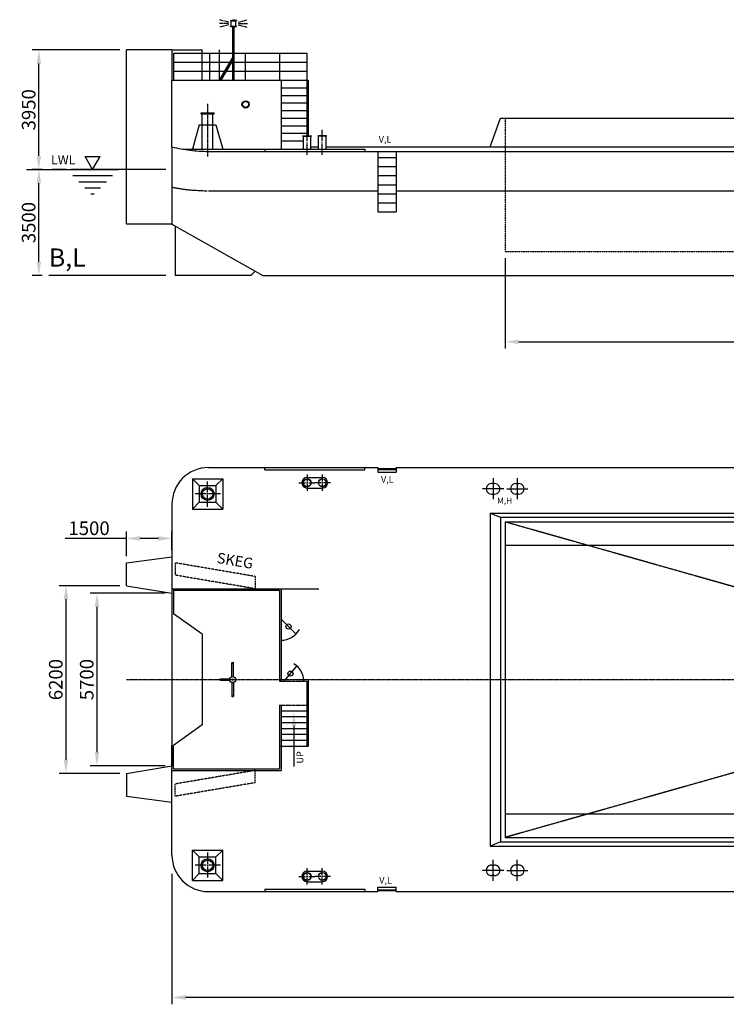
# Model space of a CAD drawing. Extents: x -14736 to 53297, y -11166 to 39429.
# Drawn here: x -14736 to 8592, y -11166 to 21349 of the extents above; entities that cross this region are included whole.
import ezdxf

# ---------------------------------------------------------------- set-up
doc = ezdxf.new("R2010")
doc.units = 0
doc.header["$LTSCALE"] = 30
doc.header["$PDMODE"] = 3
doc.linetypes.add('CENTER', pattern=[50.8, 31.75, -6.35, 6.35, -6.35])
doc.linetypes.add('HIDDEN', pattern=[9.525, 6.35, -3.175])
doc.layers.get('0').update_dxf_attribs({"linetype": 'CONTINUOUS'})
doc.layers.get('DEFPOINTS').update_dxf_attribs({"linetype": 'CONTINUOUS'})
doc.layers.add('DIM', color=7, linetype='CONTINUOUS')
doc.layers.add('OBJECT', color=7, linetype='CONTINUOUS')
doc.dimstyles.new('STANDARD_WS', dxfattribs={"dimtxt": 2.5, "dimasz": 2.5, "dimexe": 1.25, "dimexo": 0.625, "dimtad": 1, "dimdec": 4, "dimdsep": 46, "dimtxsty": 'STANDARD', "dimcen": 2.5, "dimadec": 0, "dimazin": 0, "dimtfac": 1, "dimtdec": 4, "dimtmove": 0, "dimatfit": 3, "dimfxl": 1, "dimtolj": 1, "dimtzin": 0, "dimarcsym": 0})

# ---------------------------------------------------------------- blocks, each defined once
blk = doc.blocks.new('*D8')
at = {"color": 0, "linetype": 'ByBlock', "ltscale": 100}
for p, q in [((1292, 13474), (1292, 10487)), ((38092, 13473), (38092, 10487)), ((1742, 10712), (37642, 10712))]:
    blk.add_line(p, q, dxfattribs=at)
for points in [[(1742, 10787), (1742, 10637), (1292, 10712)], [(37642, 10787), (37642, 10637), (38092, 10712)]]:
    blk.add_solid(points, dxfattribs=at)
at = {"layer": 'DEFPOINTS', "color": 0, "linetype": 'ByBlock', "ltscale": 100}
for p in [(1292, 13699), (38092, 13698), (38092, 10712)]:
    blk.add_point(p, dxfattribs=at)
at = {"color": 0, "linetype": 'ByBlock', "ltscale": 100, "insert": (19692, 11049), "char_height": 450, "attachment_point": 5}
blk.add_mtext('\\A1;36800', dxfattribs=at)
blk = doc.blocks.new('*D15')
at = {"layer": 'DEFPOINTS', "color": 0, "linetype": 'Continuous', "ltscale": 100}
for p in [(-9708, 2408), (-12185, -3292), (-9708, -3292)]:
    blk.add_point(p, dxfattribs=at)
at = {"layer": 'OBJECT', "color": 0, "linetype": 'Continuous', "lineweight": -2, "ltscale": 100}
for p, q in [((-9933, 2408), (-12410, 2408)), ((-12185, 1958), (-12185, -2842)), ((-9933, -3292), (-12410, -3292))]:
    blk.add_line(p, q, dxfattribs=at)
at = {"layer": 'OBJECT', "color": 0, "linetype": 'Continuous', "ltscale": 100}
for points in [[(-12260, 1958), (-12110, 1958), (-12185, 2408)], [(-12260, -2842), (-12110, -2842), (-12185, -3292)]]:
    blk.add_solid(points, dxfattribs=at)
at = {"layer": 'OBJECT', "color": 0, "linetype": 'Continuous', "ltscale": 100, "insert": (-12523, -442), "char_height": 450, "attachment_point": 5, "rotation": 90}
blk.add_mtext('\\A1;5700', dxfattribs=at)
blk = doc.blocks.new('*D16')
at = {"layer": 'DEFPOINTS', "color": 0, "linetype": 'Continuous', "ltscale": 100}
for p in [(-13207, 2658), (-11208, 2658), (-11208, -3542)]:
    blk.add_point(p, dxfattribs=at)
at = {"layer": 'OBJECT', "color": 0, "linetype": 'Continuous', "lineweight": -2, "ltscale": 100}
for p, q in [((-11433, 2658), (-13432, 2658)), ((-13207, -3092), (-13207, 2208)), ((-11433, -3542), (-13432, -3542))]:
    blk.add_line(p, q, dxfattribs=at)
at = {"layer": 'OBJECT', "color": 0, "linetype": 'Continuous', "ltscale": 100}
for points in [[(-13282, 2208), (-13132, 2208), (-13207, 2658)], [(-13282, -3092), (-13132, -3092), (-13207, -3542)]]:
    blk.add_solid(points, dxfattribs=at)
at = {"layer": 'OBJECT', "color": 0, "linetype": 'Continuous', "ltscale": 100, "insert": (-13545, -442), "char_height": 450, "attachment_point": 5, "rotation": 90}
blk.add_mtext('\\A1;6200', dxfattribs=at)
blk = doc.blocks.new('*D17')
at = {"layer": 'DEFPOINTS', "color": 0, "linetype": 'Continuous', "ltscale": 100}
for p in [(-14103, 20349), (-11208, 20349), (-14102, 16399)]:
    blk.add_point(p, dxfattribs=at)
at = {"layer": 'OBJECT', "color": 0, "linetype": 'Continuous', "lineweight": -2, "ltscale": 100}
for p, q in [((-11433, 20349), (-14328, 20349)), ((-14103, 16849), (-14103, 19899)), ((-14327, 16399), (-14328, 16399))]:
    blk.add_line(p, q, dxfattribs=at)
at = {"layer": 'OBJECT', "color": 0, "linetype": 'Continuous', "ltscale": 100}
for points in [[(-14178, 19899), (-14028, 19899), (-14103, 20349)], [(-14178, 16849), (-14028, 16849), (-14103, 16399)]]:
    blk.add_solid(points, dxfattribs=at)
at = {"layer": 'OBJECT', "color": 0, "linetype": 'Continuous', "ltscale": 100, "insert": (-14440, 18374), "char_height": 450, "attachment_point": 5, "rotation": 90}
blk.add_mtext('\\A1;3950', dxfattribs=at)
blk = doc.blocks.new('*D18')
at = {"layer": 'DEFPOINTS', "color": 0, "linetype": 'Continuous', "ltscale": 100}
for p in [(-11208, 4219), (-9708, 3608), (-11208, 3408)]:
    blk.add_point(p, dxfattribs=at)
at = {"layer": 'OBJECT', "color": 0, "linetype": 'Continuous', "lineweight": -2, "ltscale": 100}
for p, q in [((-11208, 3633), (-11208, 4444)), ((-9708, 3833), (-9708, 4444)), ((-11208, 4219), (-13233, 4219)), ((-10158, 4219), (-10758, 4219))]:
    blk.add_line(p, q, dxfattribs=at)
at = {"layer": 'OBJECT', "color": 0, "linetype": 'Continuous', "ltscale": 100}
for points in [[(-10758, 4294), (-10758, 4144), (-11208, 4219)], [(-10158, 4294), (-10158, 4144), (-9708, 4219)]]:
    blk.add_solid(points, dxfattribs=at)
at = {"layer": 'OBJECT', "color": 0, "linetype": 'Continuous', "ltscale": 100, "insert": (-12445, 4556), "char_height": 450, "attachment_point": 5}
blk.add_mtext('\\A1;1500', dxfattribs=at)
blk = doc.blocks.new('*D19')
at = {"layer": 'DEFPOINTS', "color": 0, "linetype": 'Continuous', "ltscale": 100}
for p in [(-14103, 16399), (-13771, 16399), (-13771, 12899)]:
    blk.add_point(p, dxfattribs=at)
at = {"layer": 'OBJECT', "color": 0, "linetype": 'Continuous', "lineweight": -2, "ltscale": 100}
for p, q in [((-13996, 16399), (-14328, 16399)), ((-14103, 13349), (-14103, 15949)), ((-13996, 12899), (-14328, 12899))]:
    blk.add_line(p, q, dxfattribs=at)
at = {"layer": 'OBJECT', "color": 0, "linetype": 'Continuous', "ltscale": 100}
for points in [[(-14178, 15949), (-14028, 15949), (-14103, 16399)], [(-14178, 13349), (-14028, 13349), (-14103, 12899)]]:
    blk.add_solid(points, dxfattribs=at)
at = {"layer": 'OBJECT', "color": 0, "linetype": 'Continuous', "ltscale": 100, "insert": (-14440, 14649), "char_height": 450, "attachment_point": 5, "rotation": 90}
blk.add_mtext('\\A1;3500', dxfattribs=at)

msp = doc.modelspace()

# ---------------------------------------------------------------- linework, layer by layer
at = {"color": 0, "linetype": 'ByBlock', "ltscale": 100}
for p, q in [((-5683, -1972.08), (-5683, -3312.32)), ((-9707.99, -6860.48), (-9707.99, -11165.61)), ((49841.98, -10940.61), (-9257.99, -10940.61))]:
    msp.add_line(p, q, dxfattribs=at)
for points in [[(-5758, -1972.08), (-5608, -1972.08), (-5683, -1522.08)], [(-9257.99, -10865.61), (-9257.99, -11015.61), (-9707.99, -10940.61)]]:
    msp.add_solid(points, dxfattribs=at)
at = {"layer": 'DEFPOINTS', "color": 0, "linetype": 'ByBlock', "ltscale": 100}
for p in [(-9707.99, -6242.37), (-9707.99, -10940.61)]:
    msp.add_point(p, dxfattribs=at)
at = {"layer": 'DIM', "linetype": 'Continuous', "ltscale": 100}
for p, q in [((-8136.92, 19348.8), (-7702.88, 20100.58)), ((-8079.19, 19348.8), (-7702.88, 20000.58)), ((-12575.29, 16827.23), (-12080.57, 16827.23)), ((-12327.93, 16398.79), (-12575.29, 16827.23)), ((-12327.93, 16398.79), (-12080.57, 16827.23)), ((-14507.67, 16398.79), (-11472.19, 16398.79)), ((-9907.89, 16398.78), (-13036.5, 16398.8)), ((-12983.66, 16198.79), (-11672.19, 16198.79)), ((-12783.66, 15998.79), (-11872.2, 15998.79)), ((-12583.66, 15798.79), (-12072.2, 15798.79)), ((-12383.67, 15598.79), (-12272.2, 15598.79)), ((-6963.86, 13043.82), (-7108.91, 12898.77)), ((-9907.9, 12898.78), (-13770.61, 12898.8)), ((-7108.91, 12898.77), (-9607.9, 12898.78)), ((-2907.96, 6557.98), (-2907.96, 6407.98)), ((-2307.96, 6557.98), (-2307.96, 6407.98)), ((-9032.94, 6189.18), (-9032.95, 5189.18)), ((-9032.94, 6189.18), (-8032.94, 6189.18)), ((-8807.94, 5964.18), (-9032.94, 6189.18)), ((-8257.95, 5964.18), (-8032.94, 6189.18)), ((-8032.94, 6189.18), (-8032.95, 5189.18)), ((-8807.94, 5964.18), (-8807.95, 5414.18)), ((-8807.94, 5964.18), (-8257.95, 5964.18)), ((-8257.95, 5964.18), (-8257.95, 5414.18)), ((-8807.95, 5414.18), (-9032.95, 5189.18)), ((-8807.95, 5414.18), (-8257.95, 5414.18)), ((-8257.95, 5414.18), (-8032.95, 5189.18)), ((-9032.95, 5189.18), (-8032.95, 5189.18)), ((-11207.97, 3407.93), (-9707.97, 3607.92)), ((-11207.98, 2657.91), (-9707.98, 2407.92)), ((-6157.98, 2507.81), (-6158, -492.19)), ((-5259.32, -1485.05), (-6101.42, -1485.05)), ((-5261.96, -1870.77), (-6104.06, -1870.76)), ((-5260.64, -1677.91), (-6102.74, -1677.91)), ((-5264.6, -2256.49), (-6106.7, -2256.48)), ((-5263.28, -2063.63), (-6105.38, -2063.62)), ((-5265.92, -2449.35), (-6108.02, -2449.34)), ((-11207.98, -3542.09), (-9707.98, -3292.1)), ((-11207.97, -4292.11), (-9707.97, -4492.1)), ((-9033.04, -7073.38), (-9033.03, -6073.38)), ((-9033.03, -6073.38), (-8033.03, -6073.39)), ((-8808.03, -6298.38), (-9033.03, -6073.38)), ((-8258.03, -6298.39), (-8033.03, -6073.39)), ((-8033.04, -7073.39), (-8033.03, -6073.39)), ((-8808.03, -6298.38), (-8258.03, -6298.39)), ((-8808.03, -6848.38), (-8808.03, -6298.38)), ((-8258.04, -6848.38), (-8258.03, -6298.39)), ((-8808.03, -6848.38), (-9033.04, -7073.38)), ((-9033.04, -7073.38), (-8033.04, -7073.39)), ((-8808.03, -6848.38), (-8258.04, -6848.38)), ((-8258.04, -6848.38), (-8033.04, -7073.39)), ((-2908.06, -7442.27), (-2908.06, -7292.27)), ((-2308.06, -7442.27), (-2308.06, -7292.27))]:
    msp.add_line(p, q, dxfattribs=at)
at = {"layer": 'DIM', "color": 0, "linetype": 'ByBlock', "ltscale": 100}
msp.add_line((-13202.43, 16398.79), (-13649.48, 16398.79), dxfattribs=at)
at = {"layer": 'DIM', "linetype": 'Continuous', "ltscale": 100}
for centre, radius in [((-8532.95, 5689.18), 215), ((-8532.95, 5689.18), 174.99), ((-8533.03, -6573.38), 215), ((-8533.03, -6573.38), 174.99)]:
    msp.add_circle(centre, radius, dxfattribs=at)
for centre, start, end in [((-5244.96, 6058), 89.9996, 269.9996), ((-4744.96, 6058), 269.9996, 89.9996), ((-5245.05, -6942.25), 89.9996, 269.9996), ((-4745.05, -6942.26), 269.9996, 89.9996)]:
    msp.add_arc(centre, 175, start, end, dxfattribs=at)
at = {"layer": 'OBJECT', "linetype": 'Continuous', "ltscale": 100}
for p, q in [((-8030.54, 21222), (-8139.31, 21222)), ((-8018.52, 21313.28), (-8123.58, 21341.43)), ((-7990.54, 21222), (-8010.54, 21222)), ((-7979.89, 21302.93), (-7999.2, 21308.1)), ((-7979.89, 21141.08), (-7999.2, 21135.9)), ((-7841.78, 21222), (-7970.54, 21222)), ((-7836.19, 21264.42), (-7960.57, 21297.75)), ((-7836.19, 21179.58), (-7960.57, 21146.25)), ((-7777.88, 21322), (-7677.88, 21348.8)), ((-7777.88, 21322), (-7777.88, 21312)), ((-7777.88, 21322), (-7577.88, 21322)), ((-7777.88, 21312), (-7577.88, 21312)), ((-7757.88, 21132), (-7757.88, 21312)), ((-7577.88, 21322), (-7677.88, 21348.8)), ((-7597.88, 21132), (-7597.88, 21312)), ((-7577.88, 21322), (-7577.88, 21312)), ((-7519.57, 21179.58), (-7395.19, 21146.25)), ((-7519.56, 21264.42), (-7395.19, 21297.75)), ((-7513.98, 21222), (-7385.21, 21222)), ((-7375.87, 21302.93), (-7356.55, 21308.1)), ((-7375.87, 21141.08), (-7356.55, 21135.9)), ((-7365.21, 21222), (-7345.21, 21222)), ((-7337.23, 21313.28), (-7232.17, 21341.43)), ((-7325.21, 21222), (-7216.45, 21222)), ((-8018.52, 21130.72), (-8123.58, 21102.57)), ((-7777.88, 21122), (-7777.88, 21132)), ((-7777.88, 21132), (-7577.88, 21132)), ((-7777.88, 21122), (-7577.88, 21122)), ((-7702.88, 19348.8), (-7702.88, 21122)), ((-7702.88, 21122), (-7652.88, 21122)), ((-7652.88, 19348.8), (-7652.88, 21122)), ((-7577.88, 21122), (-7577.88, 21132)), ((-7337.23, 21130.72), (-7232.17, 21102.57)), ((-11207.97, 14598.8), (-11207.97, 20348.8)), ((-9707.86, 20348.8), (-11207.97, 20348.8)), ((-9707.86, 20348.8), (-8707.98, 20348.8)), ((-9707.86, 20348.8), (-9707.86, 19348.8)), ((-9657.86, 20248.8), (-5257.86, 20248.8)), ((-9657.86, 20248.8), (-9657.86, 19348.8)), ((-8707.98, 19348.8), (-8707.98, 20348.8)), ((-8474.52, 20248.8), (-8474.52, 19348.8)), ((-8136.97, 19348.8), (-8136.97, 20348.8)), ((-7291.19, 20248.8), (-7291.19, 19348.8)), ((-6157.85, 20248.8), (-6157.86, 19348.8)), ((-5257.86, 20248.8), (-5257.86, 19348.8)), ((-9657.86, 19948.8), (-5257.86, 19948.8)), ((-9657.86, 19648.8), (-5257.86, 19648.8)), ((-9707.86, 17148.8), (-9707.86, 19348.8)), ((-9707.86, 19348.8), (-5207.86, 19348.8)), ((-6107.86, 19348.8), (-6107.88, 17073.76)), ((-5257.86, 19348.8), (-5257.88, 17508.76)), ((-5207.86, 19348.8), (-5207.88, 17508.76)), ((-6107.86, 19098.8), (-5257.86, 19098.8)), ((-6107.86, 18848.8), (-5257.86, 18848.8)), ((-6107.86, 18598.8), (-5257.86, 18598.8)), ((-8747.86, 18273.79), (-8317.86, 18273.78)), ((-8747.86, 18243.79), (-8747.86, 18273.79)), ((-8747.86, 18243.79), (-8317.86, 18243.78)), ((-8707.86, 17073.79), (-8707.86, 18243.79)), ((-8357.86, 17073.79), (-8357.86, 18243.78)), ((-8317.86, 18243.78), (-8317.86, 18273.78)), ((-6107.86, 18348.8), (-5257.87, 18348.8)), ((-6107.86, 18098.8), (-5257.87, 18098.8)), ((792.07, 17148.7), (1142.07, 18098.7)), ((1142.07, 18098.7), (38092.15, 18098.35)), ((-8807.86, 17873.79), (-9032.87, 17073.79)), ((-8807.86, 17873.79), (-8257.86, 17873.78)), ((-8257.86, 17873.78), (-8032.87, 17073.78)), ((-6107.86, 17848.8), (-5257.87, 17848.8)), ((-6107.86, 17598.8), (-5257.87, 17598.8)), ((-5244.86, 17348.76), (-5244.86, 17708.34)), ((-4744.86, 17348.75), (-4744.86, 17708.34)), ((-6107.86, 17348.8), (-5369.86, 17348.8)), ((-5384.86, 17508.76), (-5104.86, 17508.76)), ((-5384.86, 17498.76), (-5384.86, 17508.76)), ((-5384.86, 17498.76), (-5104.86, 17498.76)), ((-5369.87, 17073.76), (-5369.86, 17498.76)), ((-5244.86, 17288.76), (-5244.86, 17318.76)), ((-5244.86, 16880.66), (-5244.86, 17258.76)), ((-5119.86, 17073.75), (-5119.86, 17498.76)), ((-5104.86, 17498.76), (-5104.86, 17508.76)), ((-4604.86, 17508.76), (-4884.87, 17508.76)), ((-4884.87, 17498.76), (-4884.87, 17508.76)), ((-4604.86, 17498.76), (-4884.87, 17498.76)), ((-4869.87, 17073.75), (-4869.87, 17498.76)), ((-4744.87, 16880.66), (-4744.86, 17258.75)), ((-4744.86, 17288.75), (-4744.86, 17318.75)), ((-4619.86, 17073.75), (-4619.86, 17498.76)), ((-4604.86, 17498.76), (-4604.86, 17508.76)), ((-9707.86, 16998.8), (-9707.89, 14598.8)), ((-9707.86, 17148.8), (-9707.86, 16998.8)), ((-9347.13, 17073.79), (-5207.88, 17073.75)), ((-8507.88, 16998.79), (38092.14, 16998.35)), ((-6644.86, 17073.77), (-3344.86, 17073.74)), ((-6644.86, 17073.77), (-6644.86, 16998.77)), ((-5119.86, 17148.75), (-4869.87, 17148.75)), ((-4619.86, 17148.75), (44192.14, 17148.29)), ((-3344.86, 17073.74), (-3344.86, 16998.74)), ((-2907.86, 16998.73), (-2907.88, 14998.73)), ((-2307.86, 16998.73), (-2307.88, 14998.73)), ((-2907.87, 16798.73), (-2307.87, 16798.73)), ((-2907.87, 16498.73), (-2307.87, 16498.73)), ((-2907.87, 16198.73), (-2307.87, 16198.73)), ((-8507.89, 15698.79), (-2907.88, 15698.73)), ((-2907.87, 15898.73), (-2307.87, 15898.73)), ((-2307.88, 15698.73), (38092.12, 15698.35)), ((-2907.88, 15598.73), (-2307.88, 15598.73)), ((-2907.88, 15298.73), (-2307.88, 15298.73)), ((-2907.88, 14998.73), (-2307.88, 14998.73)), ((-9707.89, 14598.8), (-11207.97, 14598.8)), ((-9707.89, 14598.8), (-6707.9, 12898.77)), ((-9607.89, 14542.13), (-9607.9, 12898.78)), ((-6707.9, 12898.77), (45292.1, 12898.28)), ((-8507.9, 6558.03), (-2907.96, 6557.98)), ((-6644.96, 6483.01), (-6644.96, 6558.01)), ((-3344.96, 6482.99), (-3344.96, 6557.99)), ((-2907.96, 6527.98), (-2307.96, 6527.98)), ((-2307.96, 6557.98), (49092.1, 6557.5)), ((-6644.96, 6483.01), (-3344.96, 6482.99)), ((-5244.96, 6328), (-5244.96, 6108)), ((-5244.96, 6233), (-4744.96, 6233)), ((-4744.96, 6328), (-4744.96, 6108)), ((-2907.96, 6497.98), (-2307.96, 6497.98)), ((-2907.96, 6407.98), (-2307.96, 6407.98)), ((891.49, 6204.31), (891.49, 5511.41)), ((1692.62, 6204.31), (1692.62, 5511.4)), ((-8532.95, 5734.18), (-8532.95, 6093.77)), ((-5514.96, 6058.01), (-5294.96, 6058)), ((-5269.96, 6058), (-5219.96, 6058)), ((-5244.96, 6008), (-5244.97, 5788)), ((-5244.96, 6083), (-5244.96, 6033)), ((-5244.96, 5883), (-4744.96, 5883)), ((-5194.96, 6058), (-4994.96, 6058)), ((-4794.96, 6058), (-4994.96, 6058)), ((-4719.96, 6058), (-4769.96, 6058)), ((-4744.96, 6008), (-4744.97, 5788)), ((-4744.96, 6083), (-4744.96, 6033)), ((-4474.96, 6058), (-4694.96, 6058)), ((1242.06, 5857.86), (540.92, 5857.86)), ((941.88, 6032.86), (841.39, 6032.86)), ((1342.06, 5857.86), (2043.19, 5857.86)), ((1642.23, 6032.86), (1742.72, 6032.86)), ((-8577.95, 5689.18), (-8937.54, 5689.18)), ((-8517.95, 5689.18), (-8547.95, 5689.18)), ((-8532.95, 5674.18), (-8532.95, 5704.18)), ((-8532.95, 5266.08), (-8532.95, 5644.18)), ((-8109.85, 5689.18), (-8487.95, 5689.18)), ((840.85, 5682.86), (941.84, 5682.86)), ((1743.26, 5682.86), (1642.27, 5682.86)), ((-9707.91, 5358.05), (-9707.95, 1730.89)), ((792.04, 5057.95), (791.97, -5942.05)), ((792.04, 5057.95), (38592.04, 5057.6)), ((792.04, 5057.95), (1142.04, 4920.94)), ((1142.04, 4920.94), (1141.97, -5805.06)), ((1142.04, 4920.94), (38242.04, 4920.6)), ((1292.04, 4770.94), (1291.97, -5655.06)), ((1292.04, 4770.94), (38092.04, 4770.6)), ((1292.04, 3992.94), (38092.04, 3992.6)), ((-11207.98, 2657.91), (-11207.97, 3407.93)), ((-9707.98, 2407.92), (-9707.98, -3292.1)), ((-9707.94, 2557.84), (-6107.98, 2557.81)), ((-9657.94, 2507.84), (-9657.95, 1730.89)), ((-9657.94, 2507.84), (-6157.98, 2507.81)), ((-6107.98, 2557.81), (-6108, -492.19)), ((-6107.98, 2557.81), (-4855.28, 2557.8)), ((-8707.98, 1053.25), (-9657.95, 1730.89)), ((-6107.99, 1557.81), (-5613.02, 1062.83)), ((-8707.98, 1053.25), (-8707.98, -1937.44)), ((-7728.02, -345.27), (-7728.02, 107.89)), ((-7678.02, -345.27), (-7678.02, 107.89)), ((-6008, -492.19), (-5583.71, 2.81)), ((-8114.57, -417.1), (-7799.86, -417.11)), ((-8111.97, -416.97), (-7799.86, -417.11)), ((-8111.97, -466.97), (-7799.86, -467.11)), ((-8111.9, -467.1), (-7799.86, -467.11)), ((-7728.02, -538.94), (-7728.02, -992.11)), ((-7678.02, -538.94), (-7678.02, -992.11)), ((-5258, -492.19), (-5258.01, -2642.21)), ((-5207.97, -442.2), (-5207.99, -2642.21)), ((-6158.01, -1292.19), (-6158.02, -3392.2)), ((-6108.01, -1292.19), (-6108.02, -3442.2)), ((-8707.98, -1937.44), (-9657.98, -2615.07)), ((-9707.99, -6242.37), (-9707.98, -2615.21)), ((-9657.98, -3392.16), (-9657.98, -2615.21)), ((-6158.02, -2642.2), (-5207.99, -2642.21)), ((-11207.98, -3542.09), (-11207.97, -4292.11)), ((-9708, -3442.16), (-6108.02, -3442.2)), ((-9657.98, -3392.16), (-6158.02, -3392.2)), ((1291.98, -4877.06), (38091.98, -4877.4)), ((1141.97, -5805.06), (791.97, -5942.05)), ((1141.97, -5805.06), (38241.97, -5805.4)), ((1291.97, -5655.06), (38091.97, -5655.4)), ((-8533.03, -6150.29), (-8533.03, -6528.38)), ((791.97, -5942.05), (38591.97, -5942.4)), ((891.4, -7088.65), (891.4, -6395.74)), ((1692.53, -7088.66), (1692.54, -6395.75)), ((-8578.03, -6573.38), (-8937.62, -6573.38)), ((-8518.03, -6573.38), (-8548.03, -6573.38)), ((-8533.03, -6618.38), (-8533.04, -6977.97)), ((-8533.03, -6558.38), (-8533.03, -6588.38)), ((-8109.94, -6573.39), (-8488.03, -6573.38)), ((-5245.05, -6892.25), (-5245.05, -6672.25)), ((-5245.05, -6767.25), (-4745.05, -6767.26)), ((-4745.05, -6892.26), (-4745.05, -6672.26)), ((1241.97, -6742.2), (540.84, -6742.19)), ((840.77, -6567.2), (941.75, -6567.2)), ((1341.97, -6742.2), (2043.1, -6742.21)), ((1743.17, -6567.21), (1642.19, -6567.2)), ((-5515.05, -6942.25), (-5295.05, -6942.25)), ((-5270.05, -6942.25), (-5220.05, -6942.25)), ((-5245.06, -7212.25), (-5245.05, -6992.25)), ((-5245.06, -7117.25), (-4745.06, -7117.26)), ((-5245.05, -6967.25), (-5245.05, -6917.25)), ((-5195.05, -6942.25), (-4995.05, -6942.26)), ((-4795.05, -6942.26), (-4995.05, -6942.26)), ((-4720.05, -6942.26), (-4770.05, -6942.26)), ((-4745.06, -7212.26), (-4745.05, -6992.26)), ((-4745.05, -6967.26), (-4745.05, -6917.26)), ((-4475.05, -6942.26), (-4695.05, -6942.26)), ((941.79, -6917.19), (841.3, -6917.19)), ((1642.14, -6917.2), (1742.63, -6917.2)), ((-8508.03, -7441.97), (-2908.06, -7442.02)), ((-6645.06, -7367.24), (-3345.06, -7367.27)), ((-6645.06, -7367.24), (-6645.06, -7442.24)), ((-3345.06, -7367.27), (-3345.06, -7442.27)), ((-2908.06, -7292.27), (-2308.06, -7292.27)), ((-2908.06, -7382.27), (-2308.06, -7382.27)), ((-2908.06, -7412.27), (-2308.06, -7412.27)), ((-2308.06, -7442.02), (49091.97, -7442.5))]:
    msp.add_line(p, q, dxfattribs=at)
at = {"layer": 'OBJECT', "linetype": 'CENTER', "ltscale": 0.008}
for p, q in [((-8532.86, 18566), (-8532.87, 16833.98)), ((-11207.97, -442.08), (51792.03, -442.52)), ((-6158, -492.19), (-5258, -492.19)), ((-6108, -442.19), (-5207.97, -442.2)), ((-6158.01, -1292.19), (-5258, -1292.19))]:
    msp.add_line(p, q, dxfattribs=at)
at = {"layer": 'OBJECT', "linetype": 'HIDDEN', "ltscale": 0.01}
for p, q in [((1292.15, 18098.69), (1292.1, 13698.69)), ((1292.1, 13698.69), (38092.1, 13698.35)), ((-9607.97, 3412.4), (-9607.97, 3006.67)), ((-6963.93, 2963.54), (-9607.97, 3412.4)), ((-6963.93, 2557.82), (-9607.97, 3006.67)), ((-6963.93, 2963.54), (-6963.93, 2557.82)), ((-6963.98, -3442.04), (-9608.02, -3890.86)), ((-6963.98, -3847.77), (-6963.98, -3442.04)), ((-6963.98, -3847.77), (-9608.02, -4296.58)), ((-9608.02, -4296.58), (-9608.02, -3890.86))]:
    msp.add_line(p, q, dxfattribs=at)
at = {"layer": 'OBJECT', "linetype": 'CENTER', "ltscale": 0.005}
for p, q in [((38092.04, 4770.6), (1291.97, -5655.06)), ((1292.04, 4770.94), (38091.97, -5655.4))]:
    msp.add_line(p, q, dxfattribs=at)
at = {"layer": 'OBJECT', "linetype": 'Continuous', "ltscale": 100}
for centre, radius in [((-7277.5, 18551.57), 120), ((-7277.5, 18551.57), 100), ((-5244.96, 6058), 130), ((-5244.96, 6058), 125), ((-4744.96, 6058), 130), ((-4744.96, 6058), 125), ((-5860.5, 1310.32), 85.56), ((-7703.02, 107.89), 25), ((-5795.86, -244.69), 85.56), ((-8111.97, -441.97), 25), ((-8111.97, -441.97), 25), ((-7703.02, -442.11), 100.01), ((-7703.02, -442.11), 100.01), ((-7703.02, -442.11), 25), ((-7703.02, -442.11), 25), ((-7703.02, -992.11), 25), ((-5245.05, -6942.25), 130), ((-5245.05, -6942.25), 125), ((-4745.05, -6942.26), 130), ((-4745.05, -6942.26), 125)]:
    msp.add_circle(centre, radius, dxfattribs=at)
for centre, radius, start, end in [((-8507.91, 5358.03), 1200, 89.999467, 179.999467), ((841.39, 5857.86), 175, 89.9988, 270.174263), ((941.39, 5857.86), 175, 269.824937, 90.0004), ((1642.72, 5857.86), 175, 89.999333, 270.174796), ((1742.72, 5857.86), 175, 269.82547, 90.000933), ((-6107.99, 1557.81), 700, 269.9996, 329.999511), ((-6008, -492.19), 651.95, 359.9996, 59.999911), ((-8508.02, -6241.97), 1200, 179.999467, 269.999467), ((841.3, -6742.19), 175, 89.824937, 270.0004), ((941.3, -6742.19), 175, 269.9988, 90.174263), ((1642.64, -6742.2), 175, 89.824404, 269.999867), ((1742.64, -6742.2), 175, 269.998267, 90.17373)]:
    msp.add_arc(centre, radius, start, end, dxfattribs=at)
for points, knots in [([(-9707.86, 17148.8), (-9508.64, 17105.05), (-9113.24, 17018.21), (-8708.63, 17005.23), (-8507.88, 16998.79)], [0, 0, 0, 0, 610.4483149, 1211.61252016, 1211.61252016, 1211.61252016, 1211.61252016]), ([(-9707.88, 15819.54), (-9702.88, 15818.54), (-9697.87, 15817.53), (-9657.46, 15809.45), (-9621.16, 15802.42), (-9546.66, 15788.66), (-9508.47, 15781.92), (-9430.17, 15768.98), (-9390.06, 15762.77), (-9338.99, 15755.54), (-9328.95, 15754.15), (-9311.93, 15751.85), (-9304.98, 15750.93), (-9292.37, 15749.28), (-9286.71, 15748.55), (-9277.47, 15747.38), (-9273.9, 15746.93), (-9267.6, 15746.14), (-9264.88, 15745.81), (-9259.46, 15745.14), (-9256.74, 15744.81), (-9248.62, 15743.83), (-9243.22, 15743.18), (-9227.06, 15741.29), (-9216.35, 15740.07), (-9184.37, 15736.53), (-9163.27, 15734.34), (-9100.68, 15728.23), (-9059.88, 15724.75), (-8980.14, 15718.73), (-8941.2, 15716.19), (-8865.23, 15711.79), (-8828.18, 15709.93), (-8756, 15706.69), (-8720.86, 15705.3), (-8652.5, 15702.81), (-8619.28, 15701.71), (-8574.39, 15700.25), (-8561.91, 15699.85), (-8549.57, 15699.45)], [262.43218544, 262.43218544, 262.43218544, 262.43218544, 275.49079726, 275.49079726, 367.32106302, 367.32106302, 459.15132877, 459.15132877, 550.98159453, 550.98159453, 573.2856556, 573.2856556, 588.57963921, 588.57963921, 600.94058746, 600.94058746, 608.70775522, 608.70775522, 614.60324778, 614.60324778, 620.49874034, 620.49874034, 632.28972547, 632.28972547, 655.87169573, 655.87169573, 703.03563624, 703.03563624, 797.36351727, 797.36351727, 891.69139829, 891.69139829, 986.01927932, 986.01927932, 1080.34716034, 1080.34716034, 1174.67504137, 1174.67504137, 1211.61252016, 1211.61252016, 1211.61252016, 1211.61252016])]:
    msp.add_open_spline(points, degree=3, knots=knots, dxfattribs=at)

# ---------------------------------------------------------------- texts
at = {"layer": 'DIM', "linetype": 'Continuous', "ltscale": 100, "attachment_point": 1}
for s, insert, char_height, width in [('V,L', (-2883.03, 17511.03), 220, 686.5498), ('LWL', (-13701.71, 16870.6), 300, 1642.7704), ('B,L', (-13770.61, 13793.72), 600, 2850.6507), ('V,L', (-2808.86, 6276.46), 220, 686.5498), ('M,H', (1024.43, 5565.01), 200, 686.5498), ('V,L', (-2866.12, -6958.77), 220, 686.5498)]:
    msp.add_mtext(s, dxfattribs=dict(at, insert=insert, char_height=char_height, width=width))
for s, insert, char_height, width, rotation in [('SKEG', (-8189.14, 3758.26), 350, 1794.663, 350.365223), ('UP', (-5592.5, -3214.54), 220, 704.5968, 89.999867)]:
    msp.add_mtext(s, dxfattribs=dict(at, insert=insert, char_height=char_height, width=width, rotation=rotation))

# ---------------------------------------------------------------- dimensions: what is measured, and where the dimension line sits
at = {"layer": 'DIM', "linetype": 'Continuous', "ltscale": 100}
dim = msp.add_linear_dim(base=(38092.1, 10711.75), p1=(1292.1, 13698.69), p2=(38092.1, 13698.35), dimstyle='STANDARD_WS', override={"dimscale": 1.5, "dimtxt": 300, "dimasz": 300, "dimexe": 150, "dimexo": 150, "dimgap": 75, "dimdec": 1}, dxfattribs=at)
dim.commit()
dim.dimension.update_dxf_attribs({"geometry": '*D8', "text_midpoint": (19692.1, 11049.25)})
at = {"layer": 'OBJECT', "linetype": 'Continuous', "ltscale": 100}
for base, p1, p2, picture, middle in [((-14102.85, 20348.8), (-14102.05, 16398.79), (-11207.97, 20348.8), '*D17', (-14440.35, 18373.79)), ((-14102.61, 16398.79), (-13770.61, 12898.8), (-13770.61, 16398.79), '*D19', (-14440.11, 14648.8)), ((-13207.28, 2657.91), (-11207.98, -3542.09), (-11207.98, 2657.91), '*D16', (-13544.78, -442.09)), ((-12185.49, -3292.1), (-9707.98, 2407.92), (-9707.98, -3292.1), '*D15', (-12522.99, -442.09))]:
    dim = msp.add_linear_dim(base=base, p1=p1, p2=p2, angle=90, dimstyle='STANDARD_WS', override={"dimscale": 1.5, "dimtxt": 300, "dimasz": 300, "dimexe": 150, "dimexo": 150, "dimgap": 75, "dimdec": 1}, dxfattribs=at)
    dim.commit()
    dim.dimension.update_dxf_attribs({"geometry": picture, "text_midpoint": middle})
dim = msp.add_linear_dim(base=(-11207.97, 4218.78), p1=(-9707.97, 3607.92), p2=(-11207.97, 3407.93), dimstyle='STANDARD_WS', override={"dimscale": 1.5, "dimtxt": 300, "dimasz": 300, "dimexe": 150, "dimexo": 150, "dimgap": 75, "dimdec": 1}, dxfattribs=at)
dim.commit()
dim.dimension.update_dxf_attribs({"geometry": '*D18', "text_midpoint": (-12445.47, 4556.28)})

doc.saveas('drawing.dxf')
